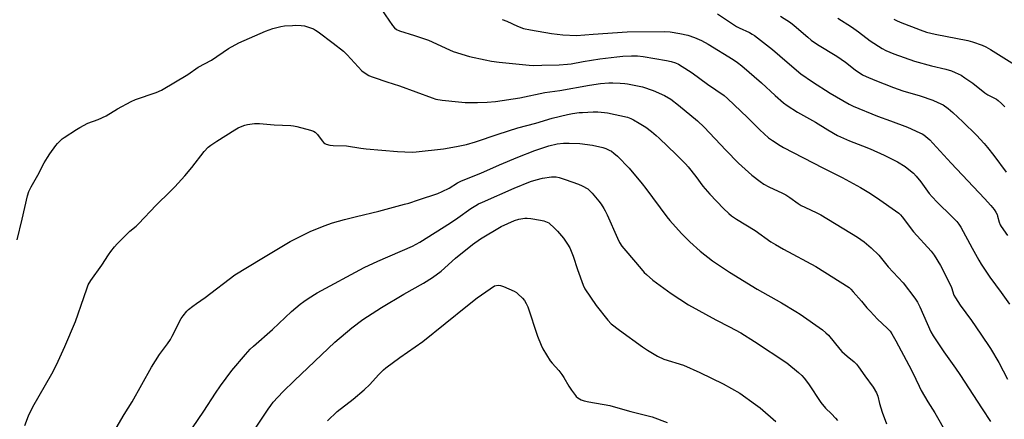
# Model space of a CAD drawing. Units: inches. Extents: x 1243772 to 1249772, y 597451 to 601451.
# Drawn here: x 1245071 to 1245509, y 597952 to 598130 of the extents above; entities that cross this region are included whole.
import ezdxf

# ---------------------------------------------------------------- set-up
doc = ezdxf.new("R2010")
doc.units = ezdxf.units.IN
doc.header["$MEASUREMENT"] = 0
doc.layers.add('Undefined', color=1, linetype='Continuous')

msp = doc.modelspace()

# ---------------------------------------------------------------- linework, layer by layer
at = {"layer": 'Undefined'}
for points, elevation in [([(1245229.99, 598137.4), (1245236.5, 598127.94), (1245237.38, 598126.87), (1245238.34, 598126.1), (1245239.58, 598125.55), (1245246.37, 598123.5), (1245252.61, 598121.3), (1245254.22, 598120.61), (1245260.3, 598117.72), (1245263.6, 598116.31), (1245270.82, 598114.12), (1245277.74, 598112.51), (1245280.6, 598112.03), (1245284.06, 598111.58), (1245297.32, 598110.16), (1245299.4, 598110), (1245303.05, 598110.27), (1245310.69, 598110.38), (1245314.49, 598110.65), (1245316.08, 598110.86), (1245321.4, 598111.89), (1245328.84, 598113.05), (1245336.44, 598113.99), (1245339.04, 598114.18), (1245342.86, 598114.32), (1245345.51, 598114.34), (1245348.14, 598114.12), (1245358.45, 598112.3), (1245360.5, 598111.87), (1245362.47, 598111.22), (1245363.82, 598110.64), (1245368.27, 598107.88), (1245369.95, 598106.73), (1245376.79, 598101.68), (1245384.1, 598096.62), (1245385.62, 598095.3), (1245394.5, 598086.9), (1245400.01, 598081.42), (1245403.96, 598077.87), (1245405.6, 598076.65), (1245409.07, 598074.44), (1245410.6, 598073.56), (1245428.08, 598064.53), (1245436.68, 598060.17), (1245444.84, 598055.76), (1245448.6, 598053.51), (1245452, 598051.25), (1245461.88, 598044.19), (1245462.62, 598043.52), (1245463.4, 598042.62), (1245468.44, 598035.96), (1245476.32, 598027.3), (1245477.68, 598025.59), (1245480.43, 598020.9), (1245483.74, 598014.62), (1245485.34, 598011.21), (1245486.44, 598007.79), (1245487.05, 598006.54), (1245489.2, 598003.22), (1245494.27, 597996.36), (1245498.44, 597990.36), (1245502.7, 597983.9), (1245506.34, 597977.75), (1245510.21, 597970.34)], 592), ([(1245069.48, 598032.4), (1245071.7, 598041.53), (1245074.06, 598051.93), (1245074.68, 598053.88), (1245075.64, 598056.03), (1245078.67, 598061.12), (1245081.56, 598066.62), (1245083, 598069.07), (1245084.08, 598070.77), (1245086.69, 598074.41), (1245087.42, 598075.35), (1245088.39, 598076.38), (1245089.44, 598077.34), (1245090.39, 598078.03), (1245095.81, 598081.6), (1245097.31, 598082.5), (1245100.88, 598084.3), (1245105.57, 598086.07), (1245109.06, 598087.56), (1245114.15, 598090.7), (1245120.24, 598094.08), (1245122.14, 598094.86), (1245131.34, 598097.98), (1245133.7, 598099.09), (1245145.37, 598106.06), (1245150.03, 598109.29), (1245155.96, 598112.43), (1245163.49, 598117.58), (1245168.08, 598120.11), (1245170.46, 598121.25), (1245179.94, 598125.43), (1245183.2, 598126.57), (1245186.82, 598127.4), (1245188.53, 598127.66), (1245192.02, 598127.95), (1245193.5, 598127.96), (1245195.89, 598127.82), (1245197.37, 598127.67), (1245198.23, 598127.47), (1245201.3, 598126.33), (1245202.27, 598125.79), (1245203.4, 598125.02), (1245210.07, 598120.08), (1245214.66, 598116.41), (1245216.38, 598114.79), (1245222.89, 598107.75), (1245223.96, 598106.87), (1245225.93, 598105.67), (1245226.97, 598105.16), (1245228.35, 598104.66), (1245233.95, 598102.83), (1245239.69, 598101.07), (1245254.16, 598095.58), (1245255.83, 598095.13), (1245258.66, 598094.57), (1245265.85, 598093.83), (1245268.82, 598093.63), (1245274.41, 598093.62), (1245278.69, 598093.79), (1245282.37, 598094.06), (1245293.14, 598095.6), (1245304.39, 598097.99), (1245311, 598098.91), (1245324.19, 598101.36), (1245329.16, 598102.05), (1245332.88, 598102.32), (1245334.64, 598102.32), (1245337.9, 598102.14), (1245339.97, 598101.99), (1245341.14, 598101.83), (1245347.79, 598100.53), (1245352.53, 598098.96), (1245357.53, 598096.76), (1245360.45, 598095.01), (1245363.85, 598092.35), (1245372.23, 598085.43), (1245375.24, 598082.62), (1245384.88, 598072.34), (1245390.57, 598066.59), (1245396.49, 598061.13), (1245400.18, 598058.36), (1245401.84, 598057.25), (1245404.04, 598056.02), (1245410.12, 598053.22), (1245411.65, 598052.4), (1245413.38, 598051.31), (1245417.09, 598048.55), (1245418.5, 598047.68), (1245420.02, 598046.9), (1245425.38, 598044.43), (1245427.17, 598043.45), (1245443.52, 598033.52), (1245446.53, 598031.42), (1245449.55, 598028.84), (1245452.95, 598025.51), (1245457.22, 598020.38), (1245463.88, 598013.19), (1245469.05, 598006.4), (1245470.15, 598004.62), (1245471.31, 598002.53), (1245474.44, 597995.1), (1245476.19, 597991.4), (1245477.16, 597989.6), (1245481.88, 597982.45), (1245487.05, 597975.24), (1245488.99, 597972.42), (1245498.96, 597957.04), (1245502.74, 597951.48)], 594), ([(1245072.82, 597949.68), (1245074.48, 597953.97), (1245076.4, 597957.91), (1245084.94, 597972.65), (1245087.04, 597976.66), (1245090.76, 597984.87), (1245095.39, 597995.98), (1245099.2, 598006.73), (1245100.58, 598011.04), (1245101.11, 598012.3), (1245102.22, 598014.2), (1245107.17, 598021.11), (1245110.12, 598025.74), (1245111.13, 598027.19), (1245112.76, 598029.33), (1245113.95, 598030.65), (1245119.62, 598036.21), (1245122.39, 598038.51), (1245123.48, 598039.51), (1245131.31, 598047.89), (1245137.57, 598053.87), (1245139.58, 598055.92), (1245144.06, 598060.83), (1245147.17, 598064.59), (1245152.76, 598071.71), (1245154.55, 598073.62), (1245155.66, 598074.54), (1245158.32, 598076.34), (1245166.4, 598081.45), (1245167.86, 598082.25), (1245168.91, 598082.72), (1245170.84, 598083.43), (1245171.97, 598083.76), (1245175.06, 598084.16), (1245177.33, 598084.28), (1245183.86, 598083.59), (1245191.32, 598083.35), (1245192.48, 598083.18), (1245193.94, 598082.84), (1245200.06, 598081.3), (1245201.43, 598080.79), (1245202.1, 598080.31), (1245203.11, 598079.34), (1245205.25, 598076.48), (1245206.02, 598075.62), (1245206.47, 598075.3), (1245206.96, 598075.07), (1245208.59, 598074.62), (1245210.06, 598074.48), (1245216.05, 598074.3), (1245222.51, 598073.16), (1245224.78, 598072.89), (1245238.71, 598071.77), (1245245.32, 598071.47), (1245247.05, 598071.6), (1245259.19, 598072.99), (1245265.03, 598073.97), (1245269.54, 598074.89), (1245273.53, 598076), (1245283.62, 598079.39), (1245292.38, 598082.23), (1245300.32, 598084.42), (1245307.53, 598086.52), (1245314.42, 598088.18), (1245316.72, 598088.63), (1245319.59, 598089.06), (1245321.05, 598089.19), (1245325.78, 598089.42), (1245327.86, 598089.37), (1245330.84, 598089.12), (1245332.3, 598088.91), (1245341.14, 598086.98), (1245342.63, 598086.45), (1245343.86, 598085.83), (1245346.32, 598084.38), (1245349.22, 598082.52), (1245351.75, 598080.64), (1245353.95, 598078.84), (1245355.23, 598077.69), (1245362.81, 598070.34), (1245366.92, 598066.18), (1245368.06, 598064.86), (1245371.52, 598060.56), (1245374.68, 598056.33), (1245377.71, 598052.79), (1245383.85, 598046.37), (1245386.17, 598044.18), (1245387.49, 598043.05), (1245389.7, 598041.54), (1245397.97, 598036.57), (1245405, 598031.55), (1245406.94, 598030.26), (1245410.5, 598028.19), (1245424.98, 598020.43), (1245439.76, 598011.07), (1245440.53, 598010.37), (1245441.54, 598009.27), (1245445.27, 598004.99), (1245447.66, 598002.06), (1245449.07, 598000.52), (1245452.36, 597997.06), (1245456.75, 597993.08), (1245457.98, 597991.67), (1245458.78, 597990.42), (1245460.57, 597987.33), (1245466.42, 597976.54), (1245468.03, 597973.39), (1245470.91, 597967.11), (1245471.83, 597965.29), (1245474.75, 597960.22), (1245477.98, 597955.24), (1245483.44, 597945.56)], 596), ([(1245112.45, 597946.71), (1245117.11, 597954.52), (1245120.6, 597960.18), (1245129.21, 597975.7), (1245132.76, 597981.25), (1245136.35, 597986), (1245137.66, 597987.94), (1245138.52, 597989.44), (1245142.51, 597997.39), (1245143.31, 597998.58), (1245144.95, 598000.58), (1245145.78, 598001.39), (1245147.65, 598002.85), (1245149.33, 598004.08), (1245153.17, 598006.64), (1245166.38, 598016.73), (1245178.44, 598023.99), (1245184.27, 598027.62), (1245191.01, 598031.61), (1245199.87, 598036.14), (1245206.08, 598038.59), (1245209.86, 598039.89), (1245215.16, 598041.49), (1245220.54, 598042.84), (1245230.48, 598045.11), (1245241.83, 598048.2), (1245243.79, 598048.78), (1245248.04, 598050.25), (1245256.68, 598053.06), (1245258.58, 598053.89), (1245261.78, 598055.45), (1245265.47, 598057.83), (1245267.17, 598058.7), (1245275.8, 598062.05), (1245284.15, 598065.82), (1245292.33, 598069.28), (1245299.95, 598072.18), (1245306.06, 598074.2), (1245309.82, 598075.14), (1245312.57, 598075.49), (1245315.18, 598075.51), (1245319.85, 598075.31), (1245325.6, 598074.53), (1245330.13, 598073.51), (1245331.46, 598073.04), (1245333.01, 598072.37), (1245333.98, 598071.82), (1245335.12, 598070.99), (1245336.64, 598069.63), (1245341.83, 598064.24), (1245347.62, 598057.38), (1245349.26, 598055.28), (1245358.61, 598042.57), (1245359.91, 598040.96), (1245365.22, 598035.18), (1245368.93, 598031.53), (1245373.53, 598027.31), (1245378.94, 598023.09), (1245386.46, 598018.03), (1245398.79, 598010.38), (1245409.65, 598004.25), (1245416.11, 598000.45), (1245417.98, 597999.21), (1245427.89, 597992.21), (1245429.42, 597990.99), (1245430.63, 597989.85), (1245435.6, 597983.71), (1245436.55, 597982.64), (1245438.85, 597980.5), (1245441.98, 597977.94), (1245443.02, 597977), (1245444.02, 597975.78), (1245446.74, 597971.71), (1245450.41, 597966.66), (1245451.99, 597964.21), (1245452.59, 597962.66), (1245453.34, 597959.4), (1245454.52, 597955.56), (1245456.48, 597950.35)], 598), ([(1245147.48, 597948.67), (1245152.61, 597956.02), (1245157.78, 597964.08), (1245160, 597967.32), (1245165.09, 597974.11), (1245171.05, 597981.34), (1245173.23, 597983.65), (1245174.62, 597985), (1245183.1, 597992.35), (1245191.6, 598000.4), (1245195.4, 598003.7), (1245197, 598004.94), (1245198.95, 598006.23), (1245203.02, 598008.7), (1245223.91, 598020.02), (1245230.05, 598022.9), (1245245.43, 598029.61), (1245248.77, 598031.3), (1245262.37, 598039.89), (1245265.62, 598042.11), (1245271.4, 598046.28), (1245273.58, 598047.7), (1245274.79, 598048.39), (1245276.55, 598049.22), (1245290.73, 598055.36), (1245298, 598058.34), (1245300.45, 598059.17), (1245303.25, 598059.86), (1245307.35, 598060.5), (1245308.2, 598060.52), (1245309.31, 598060.43), (1245310.69, 598060.11), (1245313.43, 598059.26), (1245319.34, 598057.22), (1245320.94, 598056.5), (1245323.45, 598055.1)], 600), ([(1245169.81, 597939.68), (1245181.22, 597956.96), (1245182.34, 597958.56), (1245183.46, 597959.97), (1245187.73, 597964.59), (1245192.85, 597969.69), (1245210.88, 597986.79), (1245218.39, 597993.21), (1245223.29, 597996.88), (1245231.67, 598002.19), (1245241.63, 598008.23), (1245250.34, 598013.13), (1245254.33, 598015.56), (1245258.12, 598018.41), (1245264.55, 598024.16), (1245272.1, 598030.36), (1245275.66, 598032.8), (1245284.86, 598038.29), (1245290.83, 598041.05), (1245292.8, 598041.57), (1245295.37, 598042), (1245296.47, 598042.02), (1245298.13, 598041.9), (1245302.4, 598041.19), (1245303.85, 598040.82), (1245306.07, 598039.89)], 602), ([(1245306.07, 598039.89), (1245308.84, 598037.46), (1245310.04, 598036.24), (1245312.65, 598033.16), (1245314.42, 598030.51), (1245315.4, 598028.74), (1245316.94, 598025.09), (1245318.84, 598019.11), (1245321.46, 598012.14), (1245322.19, 598010.52), (1245327.13, 598003.05), (1245332.31, 597996.65), (1245333.88, 597995.02), (1245337.61, 597992.07), (1245347.78, 597984.69), (1245349.98, 597983.24), (1245354.46, 597980.52), (1245357.34, 597979.26), (1245366, 597976.46), (1245373.4, 597973.27), (1245383.7, 597968.24), (1245391.19, 597963.98), (1245398.14, 597959.06), (1245400.24, 597957.45), (1245407.2, 597951.5)], 602), ([(1245207.64, 597951.77), (1245211.96, 597955.84), (1245218.96, 597961.4), (1245223.91, 597965.47), (1245226.45, 597967.9), (1245230.28, 597972.15), (1245232.48, 597974.4), (1245233.56, 597975.36), (1245239.79, 597979.97), (1245250.01, 597987.14), (1245269.84, 598003.19), (1245274.29, 598006.53), (1245281.92, 598011.92)], 604), ([(1245281.92, 598011.92), (1245283.55, 598012.17), (1245284.59, 598012.06), (1245285.98, 598011.51), (1245290.63, 598009.44), (1245291.66, 598008.86), (1245292.32, 598008.34), (1245294.37, 598006.36), (1245295.3, 598005.29), (1245296.04, 598004.06), (1245296.78, 598002.47), (1245301.09, 597989.46), (1245302.67, 597985.4), (1245303.39, 597983.81), (1245306.68, 597978.5), (1245307.59, 597977.38), (1245310.51, 597974.17), (1245311.9, 597972.4), (1245312.86, 597970.98), (1245315.07, 597967.11), (1245316.2, 597965.37), (1245317.93, 597962.96), (1245318.33, 597962.54), (1245319, 597962), (1245320.49, 597961.14), (1245321.8, 597960.7), (1245323.98, 597960.24), (1245333.33, 597958.52), (1245335.85, 597957.87), (1245342.65, 597955.85), (1245352.17, 597953.58), (1245358.86, 597951.04)], 604)]:
    msp.add_lwpolyline(points, dxfattribs=dict(at, elevation=elevation))
for points in [[(1245381.24, 598133.07, 588), (1245389.62, 598127.49, 588), (1245390.88, 598126.84, 588), (1245395.41, 598124.76, 588), (1245396.66, 598124.08, 588), (1245397.6, 598123.46, 588), (1245405.69, 598117.23, 588), (1245412.15, 598111.5, 588), (1245418.3, 598106.3, 588), (1245423.42, 598102.71, 588), (1245431.34, 598097.69, 588), (1245439.77, 598092.82, 588), (1245441.59, 598091.9, 588), (1245452.38, 598087.45, 588), (1245458.15, 598085.37, 588), (1245465.71, 598082.51, 588), (1245471.3, 598080.1, 588), (1245472.33, 598079.57, 588), (1245473.03, 598079.09, 588), (1245475.64, 598076.91, 588), (1245477.06, 598075.47, 588), (1245485.21, 598066.5, 588), (1245500.09, 598050.76, 588), (1245502.85, 598047.66, 588), (1245504.28, 598045.87, 588), (1245505.1, 598044.71, 588), (1245505.61, 598043.73, 588), (1245505.89, 598042.97, 588), (1245506.62, 598040.19, 588), (1245507.06, 598039.09, 588), (1245507.48, 598038.35, 588), (1245510.23, 598034.35, 588)], [(1245285.34, 598130.6, 590), (1245287.44, 598129.75, 590), (1245292.19, 598127.57, 590), (1245294.82, 598126.62, 590), (1245297.91, 598125.95, 590), (1245307.32, 598124.38, 590), (1245312.4, 598123.75, 590), (1245318.48, 598123.46, 590), (1245325.88, 598124.08, 590), (1245340.93, 598125.12, 590), (1245357.78, 598125.2, 590), (1245360.14, 598125.01, 590), (1245364.42, 598124.33, 590), (1245368.02, 598123.52, 590), (1245370.97, 598122.55, 590), (1245374.09, 598121.21, 590), (1245377.08, 598119.56, 590), (1245388.21, 598112.67, 590), (1245390.11, 598111.38, 590), (1245391.99, 598109.91, 590), (1245400.81, 598102.38, 590), (1245406.85, 598096.76, 590), (1245410.57, 598093.46, 590), (1245412.21, 598092.27, 590), (1245416.79, 598089.27, 590), (1245424.87, 598084.84, 590), (1245430.36, 598081.36, 590), (1245434.61, 598078.86, 590), (1245439.87, 598076.54, 590), (1245445.8, 598074.31, 590), (1245449.19, 598072.94, 590), (1245455.42, 598070.1, 590), (1245461.34, 598067.11, 590), (1245464.76, 598065, 590), (1245466.39, 598063.79, 590), (1245468.39, 598062.1, 590), (1245469.68, 598060.71, 590), (1245471.71, 598058.16, 590), (1245475.45, 598053.02, 590), (1245476.77, 598051.47, 590), (1245478.99, 598049.14, 590), (1245485.47, 598042.81, 590), (1245487.71, 598040.49, 590), (1245488.63, 598039.41, 590), (1245489.48, 598038.06, 590), (1245494.52, 598028.7, 590), (1245497.51, 598023.34, 590), (1245498.56, 598021.59, 590), (1245502.35, 598015.76, 590), (1245507.42, 598008.92, 590), (1245511.12, 598003.75, 590)], [(1245409.27, 598132.11, 586), (1245413.68, 598129.15, 586), (1245415.38, 598127.92, 586), (1245421.33, 598122.62, 586), (1245422.92, 598121.31, 586), (1245425.77, 598119.44, 586), (1245434.33, 598114.28, 586), (1245438.14, 598111.55, 586), (1245442.52, 598108.12, 586), (1245445.74, 598105.97, 586), (1245447.33, 598105.16, 586), (1245451.16, 598103.47, 586), (1245459.48, 598100.24, 586), (1245463.61, 598098.78, 586), (1245471.34, 598096.53, 586), (1245477.1, 598094.56, 586), (1245479.23, 598093.64, 586), (1245481.57, 598092.46, 586), (1245483.85, 598090.86, 586), (1245485.87, 598089.13, 586), (1245490.35, 598085.01, 586), (1245496.41, 598079.04, 586), (1245499.88, 598075.23, 586), (1245501.31, 598073.55, 586), (1245504.15, 598069.91, 586), (1245509.74, 598062.47, 586)], [(1245434.81, 598131.22, 584), (1245440.84, 598127.31, 584), (1245443.98, 598125.04, 584), (1245449.14, 598121.04, 584), (1245454.55, 598117.57, 584), (1245456.14, 598116.79, 584), (1245459.73, 598115.33, 584), (1245468.94, 598111.93, 584), (1245476.41, 598109.94, 584), (1245482.87, 598108.43, 584), (1245485.38, 598107.64, 584), (1245486.99, 598106.97, 584), (1245489.59, 598105.69, 584), (1245491.32, 598104.63, 584), (1245494.91, 598102.12, 584), (1245500.2, 598097.89, 584), (1245501.52, 598097.06, 584), (1245505.32, 598095.09, 584), (1245506.15, 598094.47, 584), (1245507.67, 598093.06, 584), (1245509.13, 598091.6, 584)], [(1245459.64, 598130.74, 582), (1245460.88, 598130.11, 582), (1245462.54, 598129.42, 582), (1245471.47, 598125.93, 582), (1245474.26, 598124.96, 582), (1245478.12, 598124.08, 582), (1245492.66, 598121.13, 582), (1245494.63, 598120.57, 582), (1245499.03, 598119.08, 582), (1245500.64, 598118.33, 582), (1245502.72, 598117.19, 582), (1245513.34, 598110.45, 582)], [(1245323.45, 598055.1, 600), (1245325.37, 598053.21, 600), (1245328.38, 598049.64, 600), (1245329.43, 598048.25, 600), (1245330.67, 598046.3, 600), (1245331.23, 598045.28, 600), (1245332.09, 598043.45, 600), (1245336.64, 598033.07, 600), (1245337.61, 598031.25, 600), (1245338.68, 598029.49, 600), (1245340.34, 598027.41, 600), (1245347.17, 598019.4, 600), (1245348.52, 598017.87, 600), (1245349.56, 598016.87, 600), (1245352.48, 598014.47, 600), (1245360.56, 598008.51, 600), (1245368.22, 598003.36, 600), (1245380.39, 597996.66, 600), (1245386.5, 597993.64, 600), (1245391.51, 597991.01, 600), (1245397.71, 597987.12, 600), (1245412.04, 597977.57, 600), (1245417.24, 597973.29, 600), (1245418.76, 597971.92, 600), (1245419.7, 597970.8, 600), (1245421.63, 597968.19, 600), (1245427.23, 597959.89, 600), (1245429.32, 597957.42, 600), (1245431.9, 597954.82, 600), (1245433.65, 597952.9, 600), (1245434.58, 597951.8, 600)]]:
    msp.add_polyline3d(points, dxfattribs=at)

doc.saveas('drawing.dxf')
